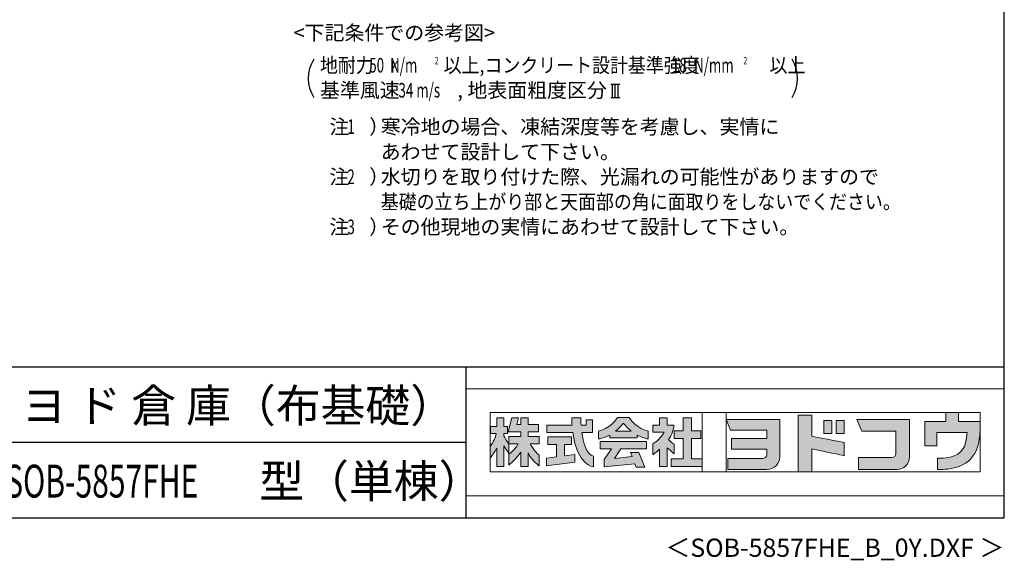
# Model space of a CAD drawing. Extents: x 868 to 32764, y 362 to 22484.
# Drawn here: x 21977 to 32764, y 362 to 6290 of the extents above; entities that cross this region are included whole.
import ezdxf
from ezdxf.enums import TextEntityAlignment as Align

# ---------------------------------------------------------------- set-up
doc = ezdxf.new("R2010")
doc.units = 0
doc.header["$LTSCALE"] = 80
doc.header["$MEASUREMENT"] = 0
for name, color, linetype in [('FILENAME', 7, 'CONTINUOUS'), ('NAME', 20, 'CONTINUOUS'), ('SUNPOU', 4, 'CONTINUOUS'), ('WAKUSEN-01', 50, 'CONTINUOUS'), ('WAKUSEN-02', 130, 'CONTINUOUS')]:
    doc.layers.add(name, color=color, linetype=linetype)
doc.layers.add('FRAME', color=8, linetype='CONTINUOUS', lineweight=0, plot=False)
doc.layers.add('株式会社ヨドコウ 社名ロゴタイプ 横組み', color=4, linetype='CONTINUOUS', lineweight=0)
doc.styles.add('00', font='ROMANS', dxfattribs={"width": 0.666667, "bigfont": 'BIGFONT'})
doc.styles.add('01', font='ROMANS', dxfattribs={"height": 3, "bigfont": 'BIGFONT'})
doc.styles.add('FILENAME', font='romans', dxfattribs={"height": 200, "bigfont": 'bigfont'})

# ---------------------------------------------------------------- blocks, each defined once
blk = doc.blocks.new('Block_0')
at = {"layer": '株式会社ヨドコウ 社名ロゴタイプ 横組み'}
h = blk.add_hatch(color=256, dxfattribs=at)
h.dxf.hatch_style = 1
edge = h.paths.add_edge_path()
edge.add_spline(control_points=[(128.43, -12.79), (128.43, -12.43), (128.43, -12.09), (128.43, -11.79)], knot_values=[12.750005, 12.750005, 12.750005, 12.750005, 12.812504, 12.812504, 12.812504, 12.812504], degree=3, periodic=0)
edge.add_spline(control_points=[(128.43, -11.79), (128.43, -11.5), (128.43, -11.24), (128.43, -11.02)], knot_values=[12.812504, 12.812504, 12.812504, 12.812504, 12.875003, 12.875003, 12.875003, 12.875003], degree=3, periodic=0)
edge.add_spline(control_points=[(128.43, -11.02), (128.43, -10.92), (128.43, -10.82), (128.43, -10.74)], knot_values=[12.875003, 12.875003, 12.875003, 12.875003, 12.906252, 12.906252, 12.906252, 12.906252], degree=3, periodic=0)
edge.add_spline(control_points=[(128.43, -10.74), (128.43, -10.66), (128.43, -10.59), (128.43, -10.53)], knot_values=[12.906252, 12.906252, 12.906252, 12.906252, 12.937501, 12.937501, 12.937501, 12.937501], degree=3, periodic=0)
edge.add_spline(control_points=[(128.43, -10.35), (128.43, -10.35), (128.43, -10.35), (128.43, -10.35), (128.43, -10.35), (122.78, -10.35), (117.12, -10.35)], knot_values=[12.999817, 12.999817, 12.999817, 12.999817, 13, 13, 13, 13.49999, 13.49999, 13.49999, 13.49999], degree=3, periodic=0)
edge.add_spline(control_points=[(117.12, -10.35), (111.46, -10.35), (105.8, -10.35), (105.8, -10.35)], knot_values=[13.49999, 13.49999, 13.49999, 13.49999, 14, 14, 14, 14], degree=3, periodic=0)
edge.add_spline(control_points=[(105.8, -10.35), (105.8, -10.35), (107.72, -14.94), (107.72, -14.94)], knot_values=[0.00001, 0.00001, 0.00001, 0.00001, 0.99999, 0.99999, 0.99999, 0.99999], degree=3, periodic=0)
edge.add_spline(control_points=[(107.72, -14.94), (107.72, -14.94), (122.93, -14.94), (122.93, -14.94)], knot_values=[1.00001, 1.00001, 1.00001, 1.00001, 1.99999, 1.99999, 1.99999, 1.99999], degree=3, periodic=0)
edge.add_spline(control_points=[(122.93, -14.94), (122.93, -14.94), (122.93, -18.45), (122.93, -18.45)], knot_values=[2.00001, 2.00001, 2.00001, 2.00001, 2.99999, 2.99999, 2.99999, 2.99999], degree=3, periodic=0)
edge.add_spline(control_points=[(122.93, -18.45), (122.93, -18.45), (108.09, -18.45), (108.09, -18.45)], knot_values=[3.00001, 3.00001, 3.00001, 3.00001, 3.99999, 3.99999, 3.99999, 3.99999], degree=3, periodic=0)
edge.add_spline(control_points=[(108.09, -18.45), (108.09, -18.45), (108.09, -22.88), (108.09, -22.88)], knot_values=[4.00001, 4.00001, 4.00001, 4.00001, 4.99999, 4.99999, 4.99999, 4.99999], degree=3, periodic=0)
edge.add_spline(control_points=[(108.09, -22.88), (108.09, -22.88), (122.93, -22.88), (122.93, -22.88)], knot_values=[5.00001, 5.00001, 5.00001, 5.00001, 5.99999, 5.99999, 5.99999, 5.99999], degree=3, periodic=0)
edge.add_spline(control_points=[(122.93, -22.88), (122.93, -22.88), (122.93, -25.08), (122.93, -25.08)], knot_values=[6.00001, 6.00001, 6.00001, 6.00001, 7, 7, 7, 7], degree=3, periodic=0)
edge.add_spline(control_points=[(122.93, -25.08), (122.93, -26.07), (122.12, -26.87), (121.13, -26.87)], knot_values=[7, 7, 7, 7, 8, 8, 8, 8], degree=3, periodic=0)
edge.add_spline(control_points=[(121.13, -26.87), (121.13, -26.87), (106.47, -26.87), (106.47, -26.87)], knot_values=[8.00001, 8.00001, 8.00001, 8.00001, 8.99999, 8.99999, 8.99999, 8.99999], degree=3, periodic=0)
edge.add_spline(control_points=[(106.47, -26.87), (106.47, -26.87), (106.47, -31.47), (106.47, -31.47)], knot_values=[9.00001, 9.00001, 9.00001, 9.00001, 9.99999, 9.99999, 9.99999, 9.99999], degree=3, periodic=0)
edge.add_spline(control_points=[(106.47, -31.47), (106.47, -31.47), (122.93, -31.47), (122.93, -31.47)], knot_values=[10.00001, 10.00001, 10.00001, 10.00001, 11, 11, 11, 11], degree=3, periodic=0)
edge.add_spline(control_points=[(122.93, -31.47), (125.96, -31.47), (128.43, -28.99), (128.43, -25.96), (128.43, -25.96), (128.43, -24.98), (128.43, -23.52)], knot_values=[11, 11, 11, 11, 12, 12, 12, 12.250015, 12.250015, 12.250015, 12.250015], degree=3, periodic=0)
edge.add_spline(control_points=[(128.43, -23.52), (128.43, -22.06), (128.43, -20.11), (128.43, -18.16)], knot_values=[12.250015, 12.250015, 12.250015, 12.250015, 12.50001, 12.50001, 12.50001, 12.50001], degree=3, periodic=0)
edge.add_spline(control_points=[(128.43, -18.16), (128.43, -17.18), (128.43, -16.2), (128.43, -15.29)], knot_values=[12.50001, 12.50001, 12.50001, 12.50001, 12.625008, 12.625008, 12.625008, 12.625008], degree=3, periodic=0)
edge.add_spline(control_points=[(128.43, -15.29), (128.43, -14.38), (128.43, -13.52), (128.43, -12.79)], knot_values=[12.625008, 12.625008, 12.625008, 12.625008, 12.750005, 12.750005, 12.750005, 12.750005], degree=3, periodic=0)
edge = h.paths.add_edge_path()
edge.add_spline(control_points=[(141.81, -17.46), (141.81, -17.46), (141.81, -8.53), (141.81, -8.53)], knot_values=[1.00001, 1.00001, 1.00001, 1.00001, 1.99999, 1.99999, 1.99999, 1.99999], degree=3, periodic=0)
edge.add_spline(control_points=[(141.81, -8.53), (141.81, -8.53), (136.06, -8.53), (136.06, -8.53)], knot_values=[2.00001, 2.00001, 2.00001, 2.00001, 2.99999, 2.99999, 2.99999, 2.99999], degree=3, periodic=0)
edge.add_spline(control_points=[(136.06, -8.53), (136.06, -8.53), (136.06, -32.5), (136.06, -32.5)], knot_values=[3.00001, 3.00001, 3.00001, 3.00001, 3.99999, 3.99999, 3.99999, 3.99999], degree=3, periodic=0)
edge.add_spline(control_points=[(136.06, -32.5), (136.06, -32.5), (141.81, -32.5), (141.81, -32.5)], knot_values=[4.00001, 4.00001, 4.00001, 4.00001, 4.99999, 4.99999, 4.99999, 4.99999], degree=3, periodic=0)
edge.add_spline(control_points=[(141.81, -32.5), (141.81, -32.5), (141.81, -22.75), (141.81, -22.75)], knot_values=[5.00001, 5.00001, 5.00001, 5.00001, 6, 6, 6, 6], degree=3, periodic=0)
edge.add_spline(control_points=[(141.81, -22.75), (146.75, -23.83), (154.97, -25.5), (155.05, -25.52)], knot_values=[6, 6, 6, 6, 7, 7, 7, 7], degree=3, periodic=0)
edge.add_spline(control_points=[(155.05, -25.52), (155.05, -25.52), (155.4, -25.59), (155.4, -25.59), (155.4, -25.59), (155.4, -20.1), (155.4, -20.1), (155.4, -20.1), (155.17, -20.05), (155.17, -20.05)], knot_values=[7.00003, 7.00003, 7.00003, 7.00003, 8, 8, 8, 9, 9, 9, 9.99997, 9.99997, 9.99997, 9.99997], degree=3, periodic=0)
edge.add_spline(control_points=[(155.17, -20.05), (155.1, -20.04), (148.67, -18.75), (141.81, -17.46)], knot_values=[0, 0, 0, 0, 1, 1, 1, 1], degree=3, periodic=0)
edge = h.paths.add_edge_path()
edge.add_spline(control_points=[(182.97, -15.35), (182.97, -14.42), (182.97, -13.56), (182.97, -12.82)], knot_values=[8.625007, 8.625007, 8.625007, 8.625007, 8.750005, 8.750005, 8.750005, 8.750005], degree=3, periodic=0)
edge.add_spline(control_points=[(182.97, -12.82), (182.97, -12.45), (182.97, -12.11), (182.97, -11.81)], knot_values=[8.750005, 8.750005, 8.750005, 8.750005, 8.812504, 8.812504, 8.812504, 8.812504], degree=3, periodic=0)
edge.add_spline(control_points=[(182.97, -11.81), (182.97, -11.51), (182.97, -11.25), (182.97, -11.03)], knot_values=[8.812504, 8.812504, 8.812504, 8.812504, 8.875002, 8.875002, 8.875002, 8.875002], degree=3, periodic=0)
edge.add_spline(control_points=[(182.97, -11.03), (182.97, -10.92), (182.97, -10.83), (182.97, -10.74)], knot_values=[8.875002, 8.875002, 8.875002, 8.875002, 8.906252, 8.906252, 8.906252, 8.906252], degree=3, periodic=0)
edge.add_spline(control_points=[(182.97, -10.74), (182.97, -10.66), (182.97, -10.59), (182.97, -10.53)], knot_values=[8.906252, 8.906252, 8.906252, 8.906252, 8.937501, 8.937501, 8.937501, 8.937501], degree=3, periodic=0)
edge.add_spline(control_points=[(182.97, -10.35), (182.97, -10.35), (182.97, -10.35), (182.97, -10.35), (182.97, -10.35), (177.43, -10.35), (171.88, -10.35)], knot_values=[8.999817, 8.999817, 8.999817, 8.999817, 9, 9, 9, 9.49999, 9.49999, 9.49999, 9.49999], degree=3, periodic=0)
edge.add_spline(control_points=[(171.88, -10.35), (166.33, -10.35), (160.78, -10.35), (160.78, -10.35)], knot_values=[9.49999, 9.49999, 9.49999, 9.49999, 10, 10, 10, 10], degree=3, periodic=0)
edge.add_spline(control_points=[(160.78, -10.35), (160.78, -10.35), (162.85, -15.34), (162.85, -15.34)], knot_values=[0.00001, 0.00001, 0.00001, 0.00001, 0.99999, 0.99999, 0.99999, 0.99999], degree=3, periodic=0)
edge.add_spline(control_points=[(162.85, -15.34), (162.85, -15.34), (177.24, -15.34), (177.24, -15.34)], knot_values=[1.00001, 1.00001, 1.00001, 1.00001, 1.99999, 1.99999, 1.99999, 1.99999], degree=3, periodic=0)
edge.add_spline(control_points=[(177.24, -15.34), (177.24, -15.34), (177.24, -24.73), (177.24, -24.73)], knot_values=[2.00001, 2.00001, 2.00001, 2.00001, 3, 3, 3, 3], degree=3, periodic=0)
edge.add_spline(control_points=[(177.24, -24.73), (177.24, -25.66), (176.48, -26.43), (175.54, -26.43)], knot_values=[3, 3, 3, 3, 4, 4, 4, 4], degree=3, periodic=0)
edge.add_spline(control_points=[(175.54, -26.43), (175.54, -26.43), (161.55, -26.43), (161.55, -26.43)], knot_values=[4.00001, 4.00001, 4.00001, 4.00001, 4.99999, 4.99999, 4.99999, 4.99999], degree=3, periodic=0)
edge.add_spline(control_points=[(161.55, -26.43), (161.55, -26.43), (161.55, -31.47), (161.55, -31.47)], knot_values=[5.00001, 5.00001, 5.00001, 5.00001, 5.99999, 5.99999, 5.99999, 5.99999], degree=3, periodic=0)
edge.add_spline(control_points=[(161.55, -31.47), (161.55, -31.47), (177.65, -31.47), (177.65, -31.47)], knot_values=[6.00001, 6.00001, 6.00001, 6.00001, 7, 7, 7, 7], degree=3, periodic=0)
edge.add_spline(control_points=[(177.65, -31.47), (180.58, -31.47), (182.97, -29.08), (182.97, -26.14), (182.97, -26.14), (182.97, -25.15), (182.97, -23.67)], knot_values=[7, 7, 7, 7, 8, 8, 8, 8.250015, 8.250015, 8.250015, 8.250015], degree=3, periodic=0)
edge.add_spline(control_points=[(182.97, -23.67), (182.97, -22.19), (182.97, -20.22), (182.97, -18.25)], knot_values=[8.250015, 8.250015, 8.250015, 8.250015, 8.50001, 8.50001, 8.50001, 8.50001], degree=3, periodic=0)
edge.add_spline(control_points=[(182.97, -18.25), (182.97, -17.26), (182.97, -16.27), (182.97, -15.35)], knot_values=[8.50001, 8.50001, 8.50001, 8.50001, 8.625007, 8.625007, 8.625007, 8.625007], degree=3, periodic=0)
edge = h.paths.add_edge_path()
edge.add_spline(control_points=[(212.73, -12.78), (212.73, -12.78), (212.73, -11.21), (212.73, -11.21), (212.73, -11.21), (203.51, -11.21), (203.51, -11.21)], knot_values=[14.00002, 14.00002, 14.00002, 14.00002, 15, 15, 15, 15.99998, 15.99998, 15.99998, 15.99998], degree=3, periodic=0)
edge.add_spline(control_points=[(203.51, -11.21), (203.51, -11.21), (203.51, -11.21), (203.51, -11.21), (203.51, -11.21), (203.51, -11.21), (203.51, -11.21)], knot_values=[15.99998, 15.99998, 15.99998, 15.99998, 16, 16, 16, 16.00001, 16.00001, 16.00001, 16.00001], degree=3, periodic=0)
edge.add_spline(control_points=[(203.51, -11.21), (203.51, -11.21), (203.51, -7.5), (203.51, -7.5)], knot_values=[0.00001, 0.00001, 0.00001, 0.00001, 0.99999, 0.99999, 0.99999, 0.99999], degree=3, periodic=0)
edge.add_spline(control_points=[(203.51, -7.5), (203.51, -7.5), (198.23, -7.5), (198.23, -7.5)], knot_values=[1.00001, 1.00001, 1.00001, 1.00001, 1.99999, 1.99999, 1.99999, 1.99999], degree=3, periodic=0)
edge.add_spline(control_points=[(198.23, -7.5), (198.23, -7.5), (198.23, -11.21), (198.23, -11.21)], knot_values=[2.00001, 2.00001, 2.00001, 2.00001, 2.99999, 2.99999, 2.99999, 2.99999], degree=3, periodic=0)
edge.add_spline(control_points=[(198.23, -11.21), (198.23, -11.21), (189.33, -11.21), (189.33, -11.21)], knot_values=[3.00001, 3.00001, 3.00001, 3.00001, 3.99999, 3.99999, 3.99999, 3.99999], degree=3, periodic=0)
edge.add_spline(control_points=[(189.33, -11.21), (189.33, -11.21), (189.33, -21.51), (189.33, -21.51)], knot_values=[4.00001, 4.00001, 4.00001, 4.00001, 4.99999, 4.99999, 4.99999, 4.99999], degree=3, periodic=0)
edge.add_spline(control_points=[(189.33, -21.51), (189.33, -21.51), (194.46, -21.51), (194.46, -21.51)], knot_values=[5.00001, 5.00001, 5.00001, 5.00001, 5.99999, 5.99999, 5.99999, 5.99999], degree=3, periodic=0)
edge.add_spline(control_points=[(194.46, -21.51), (194.46, -21.51), (194.46, -15.81), (194.46, -15.81)], knot_values=[6.00001, 6.00001, 6.00001, 6.00001, 6.99999, 6.99999, 6.99999, 6.99999], degree=3, periodic=0)
edge.add_spline(control_points=[(194.46, -15.81), (194.46, -15.81), (207.16, -15.81), (207.16, -15.81)], knot_values=[7.00001, 7.00001, 7.00001, 7.00001, 8, 8, 8, 8], degree=3, periodic=0)
edge.add_spline(control_points=[(207.16, -15.81), (206.97, -25.77), (201.09, -26.66), (195.07, -26.71)], knot_values=[8, 8, 8, 8, 9, 9, 9, 9], degree=3, periodic=0)
edge.add_spline(control_points=[(195.07, -26.71), (195.07, -26.71), (194.78, -26.71), (194.78, -26.71)], knot_values=[9.00001, 9.00001, 9.00001, 9.00001, 9.99999, 9.99999, 9.99999, 9.99999], degree=3, periodic=0)
edge.add_spline(control_points=[(194.78, -26.71), (194.78, -26.71), (194.78, -31.47), (194.78, -31.47)], knot_values=[10.00001, 10.00001, 10.00001, 10.00001, 10.99999, 10.99999, 10.99999, 10.99999], degree=3, periodic=0)
edge.add_spline(control_points=[(194.78, -31.47), (194.78, -31.47), (195.08, -31.47), (195.08, -31.47)], knot_values=[11.00001, 11.00001, 11.00001, 11.00001, 12, 12, 12, 12], degree=3, periodic=0)
edge.add_spline(control_points=[(195.08, -31.47), (196.5, -31.47), (197.74, -31.4), (198.86, -31.26)], knot_values=[12, 12, 12, 12, 13, 13, 13, 13], degree=3, periodic=0)
edge.add_spline(control_points=[(198.86, -31.26), (208.71, -30.05), (212.73, -24.69), (212.73, -12.78)], knot_values=[13, 13, 13, 13, 14, 14, 14, 14], degree=3, periodic=0)
h = blk.add_hatch(color=250, dxfattribs=at)
h.dxf.hatch_style = 2
edge = h.paths.add_edge_path()
edge.add_spline(control_points=[(203.51, -11.21), (203.51, -11.21), (203.51, -7.5), (203.51, -7.5), (203.51, -7.5), (198.23, -7.5), (198.23, -7.5), (198.23, -7.5), (198.23, -11.21), (198.23, -11.21), (198.23, -11.21), (189.33, -11.21), (189.33, -11.21), (189.33, -11.21), (189.33, -21.51), (189.33, -21.51), (189.33, -21.51), (194.46, -21.51), (194.46, -21.51), (194.46, -21.51), (194.46, -15.81), (194.46, -15.81), (194.46, -15.81), (207.16, -15.81), (207.16, -15.81), (206.97, -25.77), (201.09, -26.66), (195.07, -26.71), (195.07, -26.71), (194.78, -26.71), (194.78, -26.71), (194.78, -26.71), (194.78, -31.47), (194.78, -31.47), (194.78, -31.47), (195.08, -31.47), (195.08, -31.47), (196.5, -31.47), (197.74, -31.4), (198.86, -31.26), (208.71, -30.05), (212.73, -24.69), (212.73, -12.78), (212.73, -12.78), (212.73, -11.21), (212.73, -11.21), (212.73, -11.21), (203.51, -11.21), (203.51, -11.21)], knot_values=[0, 0, 0, 0, 1, 1, 1, 2, 2, 2, 3, 3, 3, 4, 4, 4, 5, 5, 5, 6, 6, 6, 7, 7, 7, 8, 8, 8, 9, 9, 9, 10, 10, 10, 11, 11, 11, 12, 12, 12, 13, 13, 13, 14, 14, 14, 15, 15, 15, 16, 16, 16, 16], degree=3, periodic=0)
edge.add_line((203.51, -11.21), (203.51, -11.21))
h = blk.add_hatch(color=256, dxfattribs=at)
h.dxf.hatch_style = 2
edge = h.paths.add_edge_path()
edge.add_spline(control_points=[(22.52, -15.55), (22.52, -15.55), (26.89, -15.55), (26.89, -15.55), (26.89, -15.55), (26.89, -12.49), (26.89, -12.49), (26.89, -12.49), (26.89, -12.48), (26.89, -12.48), (26.89, -12.48), (22.52, -12.48), (22.52, -12.48), (22.52, -12.48), (22.52, -9.76), (22.52, -9.76), (22.52, -9.76), (19.43, -9.76), (19.43, -9.76), (19.43, -9.76), (19.43, -12.48), (19.43, -12.48), (19.43, -12.48), (19.43, -12.49), (19.43, -12.49), (19.43, -12.49), (17.82, -12.49), (17.82, -12.49), (17.82, -12.49), (18.44, -9.76), (18.44, -9.76), (18.44, -9.76), (15.67, -9.76), (15.67, -9.76), (15.67, -9.76), (14.16, -15.55), (14.16, -15.55), (14.16, -15.55), (19.43, -15.55), (19.43, -15.55), (19.43, -15.55), (19.43, -17.6), (19.43, -17.6), (19.43, -17.6), (14.44, -17.6), (14.44, -17.6), (14.44, -17.6), (14.44, -20.61), (14.44, -20.61), (13.55, -19.44), (12.8, -18.25), (12.39, -17.26), (12.39, -17.26), (12.39, -16.3), (12.39, -16.3), (12.39, -16.3), (13.9, -16.3), (13.9, -16.3), (13.9, -16.3), (13.9, -13.32), (13.9, -13.32), (13.9, -13.32), (12.39, -13.32), (12.39, -13.32), (12.39, -13.32), (12.39, -9.76), (12.39, -9.76), (12.39, -9.76), (9.4, -9.76), (9.4, -9.76), (9.4, -9.76), (9.4, -13.32), (9.4, -13.32), (9.4, -13.32), (6.77, -13.32), (6.77, -13.32), (6.77, -13.32), (6.77, -16.3), (6.77, -16.3), (6.77, -16.3), (9.17, -16.3), (9.17, -16.3), (8.88, -18.08), (7.95, -19.98), (6.53, -21.71), (6.53, -21.71), (6.53, -26.68), (6.53, -26.68), (7.81, -25.14), (9.05, -23.22), (9.4, -22.42), (9.4, -22.42), (9.4, -30.2), (9.4, -30.2), (9.4, -30.2), (12.39, -30.2), (12.39, -30.2), (12.39, -30.2), (12.39, -21.53), (12.39, -21.53), (12.72, -22.29), (13.73, -23.63), (14.44, -24.55), (14.44, -24.55), (14.44, -20.69), (14.44, -20.69), (14.44, -20.69), (14.5, -20.69), (14.5, -20.69), (14.5, -20.69), (18.29, -20.69), (18.29, -20.69), (18.29, -20.69), (17.1, -23.18), (14.44, -24.95), (14.44, -24.95), (14.44, -29.56), (14.44, -29.56), (15.91, -28.51), (18.82, -25.32), (19.43, -24.11), (19.43, -24.11), (19.43, -30.2), (19.43, -30.2), (19.43, -30.2), (22.52, -30.2), (22.52, -30.2), (22.52, -30.2), (22.52, -24.43), (22.52, -24.43), (24.05, -27.77), (27.23, -29.95), (27.23, -29.95), (27.23, -29.95), (27.23, -25.41), (27.23, -25.41), (24.93, -23.55), (23.41, -20.69), (23.41, -20.69), (23.41, -20.69), (27.23, -20.69), (27.23, -20.69), (27.23, -20.69), (27.23, -17.6), (27.23, -17.6), (27.23, -17.6), (22.52, -17.6), (22.52, -17.6), (22.52, -17.6), (22.52, -15.55), (22.52, -15.55)], knot_values=[0, 0, 0, 0, 1, 1, 1, 2, 2, 2, 3, 3, 3, 4, 4, 4, 5, 5, 5, 6, 6, 6, 7, 7, 7, 8, 8, 8, 9, 9, 9, 10, 10, 10, 11, 11, 11, 12, 12, 12, 13, 13, 13, 14, 14, 14, 15, 15, 15, 16, 16, 16, 17, 17, 17, 18, 18, 18, 19, 19, 19, 20, 20, 20, 21, 21, 21, 22, 22, 22, 23, 23, 23, 24, 24, 24, 25, 25, 25, 26, 26, 26, 27, 27, 27, 28, 28, 28, 29, 29, 29, 30, 30, 30, 31, 31, 31, 32, 32, 32, 33, 33, 33, 34, 34, 34, 35, 35, 35, 36, 36, 36, 37, 37, 37, 38, 38, 38, 39, 39, 39, 40, 40, 40, 41, 41, 41, 42, 42, 42, 43, 43, 43, 44, 44, 44, 45, 45, 45, 46, 46, 46, 47, 47, 47, 48, 48, 48, 49, 49, 49, 50, 50, 50, 50], degree=3, periodic=0)
h = blk.add_hatch(color=256, dxfattribs=at)
h.dxf.hatch_style = 2
edge = h.paths.add_edge_path()
edge.add_spline(control_points=[(45.15, -15.85), (45.15, -15.85), (49.6, -15.85), (49.6, -15.85), (49.6, -15.85), (49.6, -10.54), (49.6, -10.54), (49.6, -10.54), (46.93, -10.54), (46.93, -10.54), (46.93, -10.54), (46.93, -12.72), (46.93, -12.72), (46.93, -12.72), (44.85, -12.72), (44.85, -12.72), (44.74, -11.69), (44.68, -9.71), (44.68, -9.71), (44.68, -9.71), (40.92, -9.71), (40.92, -9.71), (40.93, -10.77), (40.97, -11.77), (41.03, -12.72), (41.03, -12.72), (30.42, -12.72), (30.42, -12.72), (30.42, -12.72), (30.42, -15.85), (30.42, -15.85), (30.42, -15.85), (41.32, -15.85), (41.32, -15.85), (43.08, -29.91), (50.08, -30.3), (50.08, -30.3), (50.08, -30.3), (50.08, -25.89), (50.08, -25.89), (46.98, -25.07), (45.69, -19.94), (45.15, -15.85)], knot_values=[0, 0, 0, 0, 1, 1, 1, 2, 2, 2, 3, 3, 3, 4, 4, 4, 5, 5, 5, 6, 6, 6, 7, 7, 7, 8, 8, 8, 9, 9, 9, 10, 10, 10, 11, 11, 11, 12, 12, 12, 13, 13, 13, 14, 14, 14, 14], degree=3, periodic=0)
h = blk.add_hatch(color=256, dxfattribs=at)
h.dxf.hatch_style = 2
edge = h.paths.add_edge_path()
edge.add_spline(control_points=[(59.36, -15.25), (61.43, -13.59), (62.6, -11.98), (62.6, -11.98), (62.6, -11.98), (63.78, -13.59), (65.85, -15.25), (65.85, -15.25), (59.36, -15.25), (59.36, -15.25)], knot_values=[0, 0, 0, 0, 1, 1, 1, 2, 2, 2, 3, 3, 3, 3], degree=3, periodic=0)
edge = h.paths.add_edge_path()
edge.add_spline(control_points=[(65.04, -9.58), (65.04, -9.58), (60.17, -9.58), (60.17, -9.58), (57.4, -14.2), (52.2, -15.27), (52.2, -15.27), (52.2, -15.27), (52.2, -18.6), (52.2, -18.6), (53.93, -18.32), (55.49, -17.69), (56.85, -16.94), (56.85, -16.94), (56.85, -18.14), (56.85, -18.14), (56.85, -18.14), (68.35, -18.14), (68.35, -18.14), (68.35, -18.14), (68.35, -16.94), (68.35, -16.94), (69.71, -17.69), (71.27, -18.32), (73, -18.6), (73, -18.6), (73, -15.27), (73, -15.27), (73, -15.27), (67.8, -14.2), (65.04, -9.58)], knot_values=[0, 0, 0, 0, 1, 1, 1, 2, 2, 2, 3, 3, 3, 4, 4, 4, 5, 5, 5, 6, 6, 6, 7, 7, 7, 8, 8, 8, 9, 9, 9, 10, 10, 10, 10], degree=3, periodic=0)
h = blk.add_hatch(color=256, dxfattribs=at)
h.dxf.hatch_style = 2
edge = h.paths.add_edge_path()
edge.add_spline(control_points=[(83.92, -20.84), (83.49, -20.61), (81.76, -19.16), (81.52, -18.88), (82.86, -17.18), (83.86, -14.97), (83.87, -12.72), (83.87, -12.72), (81.05, -12.72), (81.05, -12.72), (81.05, -12.72), (81.05, -9.76), (81.05, -9.76), (81.05, -9.76), (77.76, -9.76), (77.76, -9.76), (77.76, -9.76), (77.76, -12.72), (77.76, -12.72), (77.76, -12.72), (75.04, -12.72), (75.04, -12.72), (75.04, -12.72), (75.04, -15.74), (75.04, -15.74), (75.04, -15.74), (79.77, -15.74), (79.77, -15.74), (79.1, -17.07), (77.28, -19.22), (75.04, -20.67), (75.04, -20.67), (75.04, -25.31), (75.04, -25.31), (76.07, -24.58), (77.76, -22.86), (77.76, -22.86), (77.76, -22.86), (77.76, -30.22), (77.76, -30.22), (77.76, -30.22), (81.05, -30.22), (81.05, -30.22), (81.05, -30.22), (81.05, -22.29), (81.05, -22.29), (81.42, -22.71), (83.24, -24.3), (83.92, -24.79), (83.92, -24.79), (83.92, -20.84), (83.92, -20.84)], knot_values=[0, 0, 0, 0, 1, 1, 1, 2, 2, 2, 3, 3, 3, 4, 4, 4, 5, 5, 5, 6, 6, 6, 7, 7, 7, 8, 8, 8, 9, 9, 9, 10, 10, 10, 11, 11, 11, 12, 12, 12, 13, 13, 13, 14, 14, 14, 15, 15, 15, 16, 16, 16, 17, 17, 17, 17], degree=3, periodic=0)
h = blk.add_hatch(color=256, dxfattribs=at)
h.dxf.hatch_style = 2
h.paths.add_polyline_path([(91.19, -26.94), (91.19, -18.44), (95.14, -18.44), (95.14, -15.12), (91.19, -15.12), (91.19, -9.76), (87.81, -9.76), (87.81, -15.12), (84.01, -15.12), (84.01, -18.44), (87.81, -18.44), (87.81, -26.94), (82.69, -26.94), (82.69, -30.22), (95.72, -30.22), (95.72, -26.94)])
h = blk.add_hatch(color=250, dxfattribs=at)
h.dxf.hatch_style = 2
edge = h.paths.add_edge_path()
edge.add_spline(control_points=[(105.8, -10.35), (105.8, -10.35), (107.72, -14.94), (107.72, -14.94), (107.72, -14.94), (122.93, -14.94), (122.93, -14.94), (122.93, -14.94), (122.93, -18.45), (122.93, -18.45), (122.93, -18.45), (108.09, -18.45), (108.09, -18.45), (108.09, -18.45), (108.09, -22.88), (108.09, -22.88), (108.09, -22.88), (122.93, -22.88), (122.93, -22.88), (122.93, -22.88), (122.93, -25.08), (122.93, -25.08), (122.93, -26.07), (122.12, -26.87), (121.13, -26.87), (121.13, -26.87), (106.47, -26.87), (106.47, -26.87), (106.47, -26.87), (106.47, -31.47), (106.47, -31.47), (106.47, -31.47), (122.93, -31.47), (122.93, -31.47), (125.96, -31.47), (128.43, -28.99), (128.43, -25.96), (128.43, -25.96), (128.43, -10.35), (128.43, -10.35), (128.43, -10.35), (105.8, -10.35), (105.8, -10.35)], knot_values=[0, 0, 0, 0, 1, 1, 1, 2, 2, 2, 3, 3, 3, 4, 4, 4, 5, 5, 5, 6, 6, 6, 7, 7, 7, 8, 8, 8, 9, 9, 9, 10, 10, 10, 11, 11, 11, 12, 12, 12, 13, 13, 13, 14, 14, 14, 14], degree=3, periodic=0)
edge.add_line((105.8, -10.35), (105.8, -10.35))
h = blk.add_hatch(color=250, dxfattribs=at)
h.dxf.hatch_style = 2
edge = h.paths.add_edge_path()
edge.add_spline(control_points=[(155.17, -20.05), (155.1, -20.04), (148.67, -18.75), (141.81, -17.46), (141.81, -17.46), (141.81, -8.53), (141.81, -8.53), (141.81, -8.53), (136.06, -8.53), (136.06, -8.53), (136.06, -8.53), (136.06, -32.5), (136.06, -32.5), (136.06, -32.5), (141.81, -32.5), (141.81, -32.5), (141.81, -32.5), (141.81, -22.75), (141.81, -22.75), (146.75, -23.83), (154.97, -25.5), (155.05, -25.52), (155.05, -25.52), (155.4, -25.59), (155.4, -25.59), (155.4, -25.59), (155.4, -20.1), (155.4, -20.1), (155.4, -20.1), (155.17, -20.05), (155.17, -20.05)], knot_values=[0, 0, 0, 0, 1, 1, 1, 2, 2, 2, 3, 3, 3, 4, 4, 4, 5, 5, 5, 6, 6, 6, 7, 7, 7, 8, 8, 8, 9, 9, 9, 10, 10, 10, 10], degree=3, periodic=0)
edge.add_line((155.17, -20.05), (155.17, -20.05))
h = blk.add_hatch(color=256, dxfattribs=at)
h.dxf.hatch_style = 2
h.paths.add_polyline_path([(146.94, -10.84), (146.94, -16.24), (150.29, -16.24), (150.29, -10.84), (146.94, -10.84)])
h = blk.add_hatch(color=256, dxfattribs=at)
h.dxf.hatch_style = 2
h.paths.add_polyline_path([(152.05, -10.84), (152.05, -16.24), (155.4, -16.24), (155.4, -10.84), (152.05, -10.84)])
h = blk.add_hatch(color=250, dxfattribs=at)
h.dxf.hatch_style = 2
edge = h.paths.add_edge_path()
edge.add_spline(control_points=[(160.78, -10.35), (160.78, -10.35), (162.85, -15.34), (162.85, -15.34), (162.85, -15.34), (177.24, -15.34), (177.24, -15.34), (177.24, -15.34), (177.24, -24.73), (177.24, -24.73), (177.24, -25.66), (176.48, -26.43), (175.54, -26.43), (175.54, -26.43), (161.55, -26.43), (161.55, -26.43), (161.55, -26.43), (161.55, -31.47), (161.55, -31.47), (161.55, -31.47), (177.65, -31.47), (177.65, -31.47), (180.58, -31.47), (182.97, -29.08), (182.97, -26.14), (182.97, -26.14), (182.97, -10.35), (182.97, -10.35), (182.97, -10.35), (160.78, -10.35), (160.78, -10.35)], knot_values=[0, 0, 0, 0, 1, 1, 1, 2, 2, 2, 3, 3, 3, 4, 4, 4, 5, 5, 5, 6, 6, 6, 7, 7, 7, 8, 8, 8, 9, 9, 9, 10, 10, 10, 10], degree=3, periodic=0)
edge.add_line((160.78, -10.35), (160.78, -10.35))
h = blk.add_hatch(color=256, dxfattribs=at)
h.dxf.hatch_style = 2
h.paths.add_polyline_path([(37.86, -20.86), (40.77, -20.86), (40.77, -17.73), (30.83, -17.73), (30.83, -20.86), (34.55, -20.86), (34.55, -26.14), (30.25, -26.72), (30.25, -29.95), (42.2, -28.37), (42.2, -25.15), (37.86, -25.71)])
h = blk.add_hatch(color=256, dxfattribs=at)
h.dxf.hatch_style = 2
h.paths.add_polyline_path([(52.85, -22.77), (57.67, -22.77), (54.52, -27.23), (54.52, -30.26), (67.47, -29.01), (68.04, -30.42), (71.61, -30.42), (69.15, -24.34), (65.59, -24.34), (66.28, -26.04), (58.86, -26.76), (61.59, -22.77), (72.35, -22.77), (72.35, -19.65), (52.85, -19.65)])
at = {"layer": 'FRAME'}
for p, q in [((-3.54, 2.57), (222.81, 2.57)), ((-3.54, -42.57), (-3.54, 2.57)), ((222.81, 2.57), (222.81, -42.57)), ((6.53, -7.5), (212.73, -7.5)), ((6.53, -32.5), (6.53, -7.5)), ((95.72, -7.5), (95.72, -32.5)), ((105.8, -7.5), (105.8, -32.5)), ((212.73, -7.5), (212.73, -32.5)), ((212.73, -32.5), (6.53, -32.5)), ((222.81, -42.57), (-3.54, -42.57))]:
    blk.add_line(p, q, dxfattribs=at)
at = {"layer": '株式会社ヨドコウ 社名ロゴタイプ 横組み'}
for points in [[(91.19, -26.94), (91.19, -18.44), (95.14, -18.44), (95.14, -15.12), (91.19, -15.12), (91.19, -9.76), (87.81, -9.76), (87.81, -15.12), (84.01, -15.12), (84.01, -18.44), (87.81, -18.44), (87.81, -26.94), (82.69, -26.94), (82.69, -30.22), (95.72, -30.22), (95.72, -26.94)], [(37.86, -20.86), (40.77, -20.86), (40.77, -17.73), (30.83, -17.73), (30.83, -20.86), (34.55, -20.86), (34.55, -26.14), (30.25, -26.72), (30.25, -29.95), (42.2, -28.37), (42.2, -25.15), (37.86, -25.71)], [(52.85, -22.77), (57.67, -22.77), (54.52, -27.23), (54.52, -30.26), (67.47, -29.01), (68.04, -30.42), (71.61, -30.42), (69.15, -24.34), (65.59, -24.34), (66.28, -26.04), (58.86, -26.76), (61.59, -22.77), (72.35, -22.77), (72.35, -19.65), (52.85, -19.65)]]:
    blk.add_lwpolyline(points, close=True, dxfattribs=at)
for points in [[(146.94, -10.84), (146.94, -16.24), (150.29, -16.24), (150.29, -10.84), (146.94, -10.84)], [(152.05, -10.84), (152.05, -16.24), (155.4, -16.24), (155.4, -10.84), (152.05, -10.84)]]:
    blk.add_lwpolyline(points, dxfattribs=at)
for points in [[(203.51, -7.5), (203.51, -7.5), (198.23, -7.5), (198.23, -7.5)], [(198.23, -7.5), (198.23, -7.5), (198.23, -11.21), (198.23, -11.21)], [(203.51, -11.21), (203.51, -11.21), (203.51, -7.5), (203.51, -7.5)], [(12.39, -9.76), (12.39, -9.76), (9.4, -9.76), (9.4, -9.76)], [(9.4, -9.76), (9.4, -9.76), (9.4, -13.32), (9.4, -13.32)], [(12.39, -13.32), (12.39, -13.32), (12.39, -9.76), (12.39, -9.76)], [(15.67, -9.76), (15.67, -9.76), (14.16, -15.55), (14.16, -15.55)], [(18.44, -9.76), (18.44, -9.76), (15.67, -9.76), (15.67, -9.76)], [(17.82, -12.49), (17.82, -12.49), (18.44, -9.76), (18.44, -9.76)], [(22.52, -9.76), (22.52, -9.76), (19.43, -9.76), (19.43, -9.76)], [(19.43, -9.76), (19.43, -9.76), (19.43, -12.48), (19.43, -12.48)], [(22.52, -12.48), (22.52, -12.48), (22.52, -9.76), (22.52, -9.76)], [(105.8, -10.35), (105.8, -10.35), (107.72, -14.94), (107.72, -14.94)], [(128.43, -10.35), (128.43, -10.35), (105.8, -10.35), (105.8, -10.35)], [(128.43, -25.96), (128.43, -25.96), (128.43, -10.35), (128.43, -10.35)], [(160.78, -10.35), (160.78, -10.35), (162.85, -15.34), (162.85, -15.34)], [(182.97, -10.35), (182.97, -10.35), (160.78, -10.35), (160.78, -10.35)], [(182.97, -26.14), (182.97, -26.14), (182.97, -10.35), (182.97, -10.35)], [(198.23, -11.21), (198.23, -11.21), (189.33, -11.21), (189.33, -11.21)], [(189.33, -11.21), (189.33, -11.21), (189.33, -21.51), (189.33, -21.51)], [(212.73, -11.21), (212.73, -11.21), (203.51, -11.21), (203.51, -11.21)], [(212.73, -12.78), (212.73, -12.78), (212.73, -11.21), (212.73, -11.21)], [(9.17, -16.3), (8.88, -18.08), (7.95, -19.98), (6.53, -21.71)], [(9.4, -13.32), (9.4, -13.32), (6.77, -13.32), (6.77, -13.32)], [(6.77, -13.32), (6.77, -13.32), (6.77, -16.3), (6.77, -16.3)], [(6.77, -16.3), (6.77, -16.3), (9.17, -16.3), (9.17, -16.3)], [(13.9, -13.32), (13.9, -13.32), (12.39, -13.32), (12.39, -13.32)], [(12.39, -17.26), (12.39, -17.26), (12.39, -16.3), (12.39, -16.3)], [(12.39, -16.3), (12.39, -16.3), (13.9, -16.3), (13.9, -16.3)], [(13.9, -16.3), (13.9, -16.3), (13.9, -13.32), (13.9, -13.32)], [(14.16, -15.55), (14.16, -15.55), (19.43, -15.55), (19.43, -15.55)], [(19.43, -12.49), (19.43, -12.49), (17.82, -12.49), (17.82, -12.49)], [(19.43, -12.48), (19.43, -12.48), (19.43, -12.49), (19.43, -12.49)], [(19.43, -15.55), (19.43, -15.55), (19.43, -17.6), (19.43, -17.6)], [(26.89, -12.48), (26.89, -12.48), (22.52, -12.48), (22.52, -12.48)], [(22.52, -15.55), (22.52, -15.55), (26.89, -15.55), (26.89, -15.55)], [(22.52, -17.6), (22.52, -17.6), (22.52, -15.55), (22.52, -15.55)], [(26.89, -12.49), (26.89, -12.49), (26.89, -12.48), (26.89, -12.48)], [(26.89, -15.55), (26.89, -15.55), (26.89, -12.49), (26.89, -12.49)], [(107.72, -14.94), (107.72, -14.94), (122.93, -14.94), (122.93, -14.94)], [(122.93, -14.94), (122.93, -14.94), (122.93, -18.45), (122.93, -18.45)], [(162.85, -15.34), (162.85, -15.34), (177.24, -15.34), (177.24, -15.34)], [(177.24, -15.34), (177.24, -15.34), (177.24, -24.73), (177.24, -24.73)], [(194.46, -21.51), (194.46, -21.51), (194.46, -15.81), (194.46, -15.81)], [(194.46, -15.81), (194.46, -15.81), (207.16, -15.81), (207.16, -15.81)], [(207.16, -15.81), (206.97, -25.77), (201.09, -26.66), (195.07, -26.71)], [(198.86, -31.26), (208.71, -30.05), (212.73, -24.69), (212.73, -12.78)], [(14.44, -20.61), (13.55, -19.44), (12.8, -18.25), (12.39, -17.26)], [(19.43, -17.6), (19.43, -17.6), (14.44, -17.6), (14.44, -17.6)], [(14.44, -17.6), (14.44, -17.6), (14.44, -20.61), (14.44, -20.61)], [(14.44, -24.55), (14.44, -24.55), (14.44, -20.69), (14.44, -20.69)], [(14.44, -20.69), (14.44, -20.69), (14.5, -20.69), (14.5, -20.69)], [(18.29, -20.69), (18.29, -20.69), (17.1, -23.18), (14.44, -24.95)], [(14.5, -20.69), (14.5, -20.69), (18.29, -20.69), (18.29, -20.69)], [(27.23, -17.6), (27.23, -17.6), (22.52, -17.6), (22.52, -17.6)], [(27.23, -25.41), (24.93, -23.55), (23.41, -20.69), (23.41, -20.69)], [(23.41, -20.69), (23.41, -20.69), (27.23, -20.69), (27.23, -20.69)], [(27.23, -20.69), (27.23, -20.69), (27.23, -17.6), (27.23, -17.6)], [(122.93, -18.45), (122.93, -18.45), (108.09, -18.45), (108.09, -18.45)], [(108.09, -18.45), (108.09, -18.45), (108.09, -22.88), (108.09, -22.88)], [(6.53, -21.71), (6.53, -21.71), (6.53, -26.68), (6.53, -26.68)], [(6.53, -26.68), (7.81, -25.14), (9.05, -23.22), (9.4, -22.42)], [(9.4, -22.42), (9.4, -22.42), (9.4, -30.2), (9.4, -30.2)], [(12.39, -30.2), (12.39, -30.2), (12.39, -21.53), (12.39, -21.53)], [(12.39, -21.53), (12.72, -22.29), (13.73, -23.63), (14.44, -24.55)], [(14.44, -29.56), (15.91, -28.51), (18.82, -25.32), (19.43, -24.11)], [(19.43, -24.11), (19.43, -24.11), (19.43, -30.2), (19.43, -30.2)], [(22.52, -30.2), (22.52, -30.2), (22.52, -24.43), (22.52, -24.43)], [(22.52, -24.43), (24.05, -27.77), (27.23, -29.95), (27.23, -29.95)], [(108.09, -22.88), (108.09, -22.88), (122.93, -22.88), (122.93, -22.88)], [(122.93, -22.88), (122.93, -22.88), (122.93, -25.08), (122.93, -25.08)], [(177.24, -24.73), (177.24, -25.66), (176.48, -26.43), (175.54, -26.43)], [(189.33, -21.51), (189.33, -21.51), (194.46, -21.51), (194.46, -21.51)], [(14.44, -24.95), (14.44, -24.95), (14.44, -29.56), (14.44, -29.56)], [(27.23, -29.95), (27.23, -29.95), (27.23, -25.41), (27.23, -25.41)], [(121.13, -26.87), (121.13, -26.87), (106.47, -26.87), (106.47, -26.87)], [(106.47, -26.87), (106.47, -26.87), (106.47, -31.47), (106.47, -31.47)], [(122.93, -25.08), (122.93, -26.07), (122.12, -26.87), (121.13, -26.87)], [(122.93, -31.47), (125.96, -31.47), (128.43, -28.99), (128.43, -25.96)], [(175.54, -26.43), (175.54, -26.43), (161.55, -26.43), (161.55, -26.43)], [(161.55, -26.43), (161.55, -26.43), (161.55, -31.47), (161.55, -31.47)], [(177.65, -31.47), (180.58, -31.47), (182.97, -29.08), (182.97, -26.14)], [(195.07, -26.71), (195.07, -26.71), (194.78, -26.71), (194.78, -26.71)], [(194.78, -26.71), (194.78, -26.71), (194.78, -31.47), (194.78, -31.47)], [(9.4, -30.2), (9.4, -30.2), (12.39, -30.2), (12.39, -30.2)], [(19.43, -30.2), (19.43, -30.2), (22.52, -30.2), (22.52, -30.2)], [(106.47, -31.47), (106.47, -31.47), (122.93, -31.47), (122.93, -31.47)], [(161.55, -31.47), (161.55, -31.47), (177.65, -31.47), (177.65, -31.47)], [(194.78, -31.47), (194.78, -31.47), (195.08, -31.47), (195.08, -31.47)], [(195.08, -31.47), (196.5, -31.47), (197.74, -31.4), (198.86, -31.26)]]:
    blk.add_open_spline(points, degree=3, dxfattribs=at)
for points, knots in [([(45.15, -15.85), (45.15, -15.85), (49.6, -15.85), (49.6, -15.85), (49.6, -15.85), (49.6, -10.54), (49.6, -10.54), (49.6, -10.54), (46.93, -10.54), (46.93, -10.54), (46.93, -10.54), (46.93, -12.72), (46.93, -12.72), (46.93, -12.72), (44.85, -12.72), (44.85, -12.72), (44.74, -11.69), (44.68, -9.71), (44.68, -9.71), (44.68, -9.71), (40.92, -9.71), (40.92, -9.71), (40.93, -10.77), (40.97, -11.77), (41.03, -12.72), (41.03, -12.72), (30.42, -12.72), (30.42, -12.72), (30.42, -12.72), (30.42, -15.85), (30.42, -15.85), (30.42, -15.85), (41.32, -15.85), (41.32, -15.85), (43.08, -29.91), (50.08, -30.3), (50.08, -30.3), (50.08, -30.3), (50.08, -25.89), (50.08, -25.89), (46.98, -25.07), (45.69, -19.94), (45.15, -15.85)], [0, 0, 0, 0, 1, 1, 1, 2, 2, 2, 3, 3, 3, 4, 4, 4, 5, 5, 5, 6, 6, 6, 7, 7, 7, 8, 8, 8, 9, 9, 9, 10, 10, 10, 11, 11, 11, 12, 12, 12, 13, 13, 13, 14, 14, 14, 14]), ([(65.04, -9.58), (65.04, -9.58), (60.17, -9.58), (60.17, -9.58), (57.4, -14.2), (52.2, -15.27), (52.2, -15.27), (52.2, -15.27), (52.2, -18.6), (52.2, -18.6), (53.93, -18.32), (55.49, -17.69), (56.85, -16.94), (56.85, -16.94), (56.85, -18.14), (56.85, -18.14), (56.85, -18.14), (68.35, -18.14), (68.35, -18.14), (68.35, -18.14), (68.35, -16.94), (68.35, -16.94), (69.71, -17.69), (71.27, -18.32), (73, -18.6), (73, -18.6), (73, -15.27), (73, -15.27), (73, -15.27), (67.8, -14.2), (65.04, -9.58)], [0, 0, 0, 0, 1, 1, 1, 2, 2, 2, 3, 3, 3, 4, 4, 4, 5, 5, 5, 6, 6, 6, 7, 7, 7, 8, 8, 8, 9, 9, 9, 10, 10, 10, 10]), ([(59.36, -15.25), (61.43, -13.59), (62.6, -11.98), (62.6, -11.98), (62.6, -11.98), (63.78, -13.59), (65.85, -15.25), (65.85, -15.25), (59.36, -15.25), (59.36, -15.25)], [0, 0, 0, 0, 1, 1, 1, 2, 2, 2, 3, 3, 3, 3]), ([(83.92, -20.84), (83.49, -20.61), (81.76, -19.16), (81.52, -18.88), (82.86, -17.18), (83.86, -14.97), (83.87, -12.72), (83.87, -12.72), (81.05, -12.72), (81.05, -12.72), (81.05, -12.72), (81.05, -9.76), (81.05, -9.76), (81.05, -9.76), (77.76, -9.76), (77.76, -9.76), (77.76, -9.76), (77.76, -12.72), (77.76, -12.72), (77.76, -12.72), (75.04, -12.72), (75.04, -12.72), (75.04, -12.72), (75.04, -15.74), (75.04, -15.74), (75.04, -15.74), (79.77, -15.74), (79.77, -15.74), (79.1, -17.07), (77.28, -19.22), (75.04, -20.67), (75.04, -20.67), (75.04, -25.31), (75.04, -25.31), (76.07, -24.58), (77.76, -22.86), (77.76, -22.86), (77.76, -22.86), (77.76, -30.22), (77.76, -30.22), (77.76, -30.22), (81.05, -30.22), (81.05, -30.22), (81.05, -30.22), (81.05, -22.29), (81.05, -22.29), (81.42, -22.71), (83.24, -24.3), (83.92, -24.79), (83.92, -24.79), (83.92, -20.84), (83.92, -20.84)], [0, 0, 0, 0, 1, 1, 1, 2, 2, 2, 3, 3, 3, 4, 4, 4, 5, 5, 5, 6, 6, 6, 7, 7, 7, 8, 8, 8, 9, 9, 9, 10, 10, 10, 11, 11, 11, 12, 12, 12, 13, 13, 13, 14, 14, 14, 15, 15, 15, 16, 16, 16, 17, 17, 17, 17]), ([(155.17, -20.05), (155.1, -20.04), (148.67, -18.75), (141.81, -17.46), (141.81, -17.46), (141.81, -8.53), (141.81, -8.53), (141.81, -8.53), (136.06, -8.53), (136.06, -8.53), (136.06, -8.53), (136.06, -32.5), (136.06, -32.5), (136.06, -32.5), (141.81, -32.5), (141.81, -32.5), (141.81, -32.5), (141.81, -22.75), (141.81, -22.75), (146.75, -23.83), (154.97, -25.5), (155.05, -25.52), (155.05, -25.52), (155.4, -25.59), (155.4, -25.59), (155.4, -25.59), (155.4, -20.1), (155.4, -20.1), (155.4, -20.1), (155.17, -20.05), (155.17, -20.05)], [0, 0, 0, 0, 1, 1, 1, 2, 2, 2, 3, 3, 3, 4, 4, 4, 5, 5, 5, 6, 6, 6, 7, 7, 7, 8, 8, 8, 9, 9, 9, 10, 10, 10, 10])]:
    blk.add_open_spline(points, degree=3, knots=knots, dxfattribs=at)
blk = doc.blocks.new('*U5')
at = {"layer": '株式会社ヨドコウ 社名ロゴタイプ 横組み', "xscale": 0.3256048605312869, "yscale": 0.3256048605312869, "zscale": 0.3256048605312869}
blk.add_blockref('Block_0', (1.15, 6.51), dxfattribs=at)

msp = doc.modelspace()

# ---------------------------------------------------------------- linework, layer by layer
at = {"layer": 'SUNPOU'}
for p, q in [((28452, 5584), (28552, 5584)), ((28472, 5436), (28472, 5584)), ((28502, 5436), (28502, 5584)), ((28532, 5436), (28532, 5584)), ((28452, 5436), (28552, 5436))]:
    msp.add_line(p, q, dxfattribs=at)
for centre, start, end in [((25539, 5646), 148.3473, 211.6527), ((30098, 5646), 328.3473, 31.6527)]:
    msp.add_arc(centre, 400, start, end, dxfattribs=at)
at = {"layer": 'WAKUSEN-01'}
for p, q in [((32764, 828), (32764, 22484)), ((20560, 2484), (32764, 2484)), ((868, 828), (32764, 828))]:
    msp.add_line(p, q, dxfattribs=at)
at = {"layer": 'WAKUSEN-02'}
for p, q in [((26868, 828), (26868, 2484)), ((20560, 1656), (26868, 1656))]:
    msp.add_line(p, q, dxfattribs=at)

# ---------------------------------------------------------------- block references
at = {"layer": '株式会社ヨドコウ 社名ロゴタイプ 横組み', "xscale": 79.99999999999994, "yscale": 79.99999999999994, "zscale": 79.99999999999994}
msp.add_blockref('*U5', (26868, 1656), dxfattribs=at)

# ---------------------------------------------------------------- texts
at = {"layer": 'FILENAME', "style": 'FILENAME'}
msp.add_text('＜SOB-5857FHE_B_0Y.DXF ＞', height=200, dxfattribs=at).set_placement((32764, 400), align=Align.RIGHT)
at = {"layer": 'NAME', "style": '01'}
for s, p in [('ヨ ド 倉 庫（布基礎）', (21997, 1878)), ('型（単棟）', (24602, 1050))]:
    msp.add_text(s, height=360, dxfattribs=at).set_placement(p)
at = {"layer": 'NAME', "style": '00', "width": 0.67}
msp.add_text('SOB-5857FHE', height=360, dxfattribs=at).set_placement((21818, 1050))
at = {"layer": 'SUNPOU', "style": '01'}
msp.add_text('<下記条件での参考図>', height=160, dxfattribs=at).set_placement((26081, 6126), align=Align.MIDDLE)
at = {"layer": 'SUNPOU'}
for s, height, style, width, p in [('地耐力   \u3000\u3000\u3000 以上,コンクリート設計基準強度   \u3000\u3000\u3000 以上', 160, '01', 0.9, (25267, 5710)), ('50  N/m', 160, '01', 0.67, (25807, 5710)), ('K', 128, '01', 0.67, (26049, 5710)), ('2', 82.3, '00', 0.67, (26524, 5799)), ('18', 160, '01', 0.67, (29124, 5710)), ('N/mm', 160, '01', 0.67, (29365, 5710)), ('2', 82.3, '00', 0.67, (29906, 5799)), ('34 m/s', 160, '01', 0.67, (26127, 5436)), ('1', 160, '01', 0.67, (25567, 5036)), ('2', 160, '01', 0.67, (25567, 4487)), ('基礎の立ち上がり部と天面部の角に面取りをしないでください。', 160, '01', 0.9, (25933, 4213)), ('3', 160, '01', 0.67, (25567, 3938))]:
    msp.add_text(s, height=height, dxfattribs=dict(at, style=style, width=width)).set_placement(p)
at = {"layer": 'SUNPOU', "style": '01'}
for s, p in [('基準風速   \u3000\u3000 , 地表面粗度区分', (25267, 5436)), ('注\u3000）', (25370, 5036)), ('寒冷地の場合、凍結深度等を考慮し、実情に', (25933, 5036)), ('あわせて設計して下さい。', (25933, 4761)), ('注\u3000）', (25370, 4487)), ('水切りを取り付けた際、光漏れの可能性がありますので', (25933, 4487)), ('注\u3000）', (25370, 3938)), ('その他現地の実情にあわせて設計して下さい。', (25933, 3938))]:
    msp.add_text(s, height=160, dxfattribs=at).set_placement(p)

doc.saveas('drawing.dxf')
